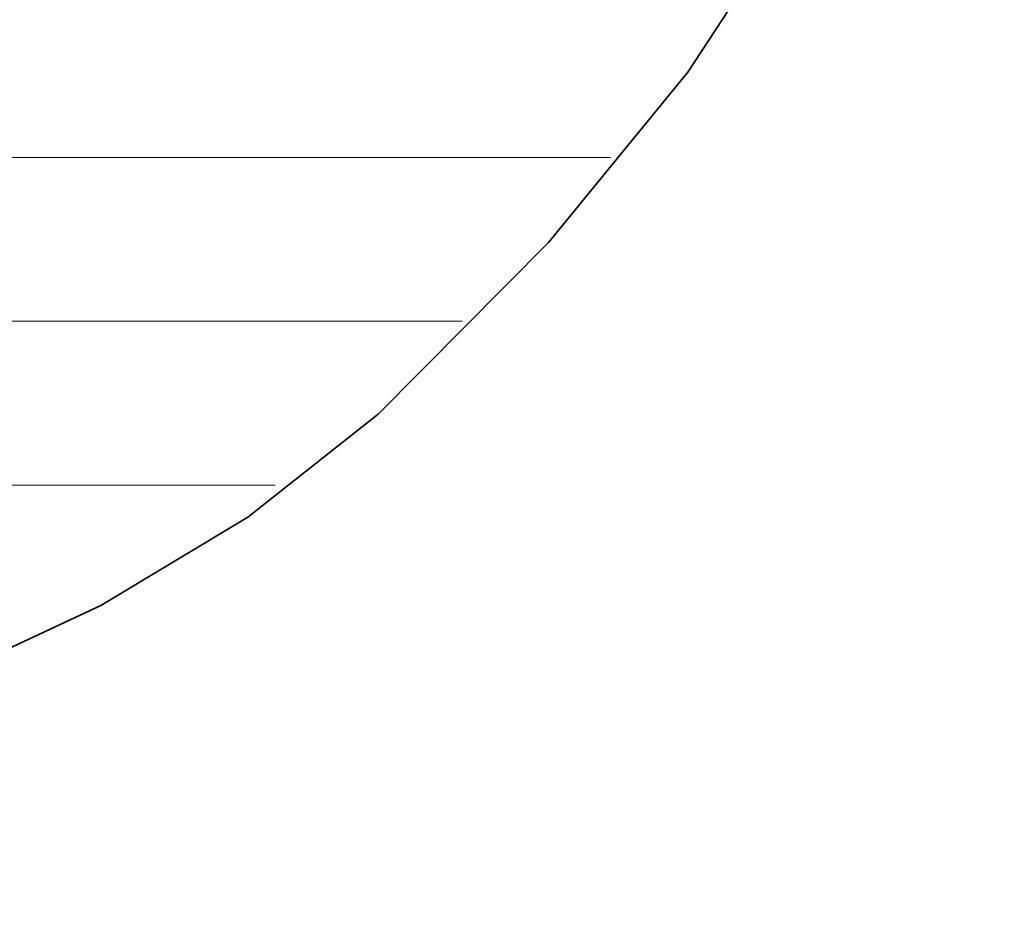
# Model space of a CAD drawing. Units: millimetres. Extents: x 0 to 24042, y 0 to 16800.
# Drawn here: x 16691 to 16775, y 677 to 754 of the extents above; entities that cross this region are included whole.
import ezdxf

# ---------------------------------------------------------------- set-up
doc = ezdxf.new("R2010")
doc.units = ezdxf.units.MM
doc.header["$MEASUREMENT"] = 0
doc.layers.add('(1) Shape lines', color=7, linetype='Continuous', lineweight=35)
doc.layers.add('(9) Sheet', color=7, linetype='Continuous', lineweight=35)

# ---------------------------------------------------------------- blocks, each defined once
blk = doc.blocks.new('HATCH_771_6d8ef981-85e2-47b9-8b63-792d30f6b69e')
at = {"layer": '(1) Shape lines', "color": 0, "lineweight": 9}
for p, q in [((16696.136, 742), (16684.724, 742)), ((16696.83, 728), (16684.724, 728)), ((16697.523, 714), (16684.724, 714))]:
    blk.add_line(p, q, dxfattribs=at)
blk = doc.blocks.new('HATCH_772_01eea26d-cafd-42ac-91e1-0e77033b9f8f')
at = {"layer": '(1) Shape lines', "color": 0, "lineweight": 9}
for p, q in [((16698.032, 742), (16696.136, 742)), ((16698.032, 728), (16696.83, 728)), ((16698.032, 714), (16697.523, 714))]:
    blk.add_line(p, q, dxfattribs=at)
blk = doc.blocks.new('HATCH_775_766d57fe-ef7c-40aa-a9b8-dee1fabb07bd')
at = {"layer": '(1) Shape lines', "color": 0, "lineweight": 9}
for p, q in [((16708.143, 742), (16698.032, 742)), ((16708.797, 728), (16698.032, 728)), ((16709.452, 714), (16698.032, 714))]:
    blk.add_line(p, q, dxfattribs=at)
blk = doc.blocks.new('HATCH_776_69c6cd8d-77aa-4f2d-8649-f6a15363444f')
at = {"layer": '(1) Shape lines', "color": 0, "lineweight": 9}
for p, q in [((16709.561, 742), (16708.143, 742)), ((16709.561, 728), (16708.797, 728)), ((16709.561, 714), (16709.452, 714))]:
    blk.add_line(p, q, dxfattribs=at)
blk = doc.blocks.new('HATCH_779_6ff61525-f572-48ab-b02e-3f08068d26ef')
at = {"layer": '(1) Shape lines', "color": 0, "lineweight": 9}
for p, q in [((16714.915, 742), (16709.561, 742)), ((16715.283, 728), (16709.561, 728)), ((16712.933, 714), (16709.561, 714))]:
    blk.add_line(p, q, dxfattribs=at)
blk = doc.blocks.new('HATCH_780_a5c590a5-aae2-4f30-934c-1870234fd533')
at = {"layer": '(1) Shape lines', "color": 0, "lineweight": 9}
for p, q in [((16715.602, 742), (16714.915, 742)), ((16715.602, 728), (16715.283, 728))]:
    blk.add_line(p, q, dxfattribs=at)
blk = doc.blocks.new('HATCH_784_66a023cd-4edc-492c-a472-e7c38ce30a67')
at = {"layer": '(1) Shape lines', "color": 0, "lineweight": 9}
for p, q in [((16721.123, 742), (16715.602, 742)), ((16721.515, 728), (16715.602, 728))]:
    blk.add_line(p, q, dxfattribs=at)
blk = doc.blocks.new('HATCH_785_63718199-00d5-4d85-aa9b-0c7bdb86cc44')
at = {"layer": '(1) Shape lines', "color": 0, "lineweight": 9}
for p, q in [((16721.737, 742), (16721.123, 742)), ((16721.737, 728), (16721.515, 728))]:
    blk.add_line(p, q, dxfattribs=at)
blk = doc.blocks.new('HATCH_790_56e6d551-7a00-4d2e-a083-c5310d4e6c54')
at = {"layer": '(1) Shape lines', "color": 0, "lineweight": 9}
for p, q in [((16741.607, 742), (16721.737, 742)), ((16728.916, 728), (16721.737, 728))]:
    blk.add_line(p, q, dxfattribs=at)
blk = doc.blocks.new('GROUP_0_dd689a51-b0cf-4ceb-a9db-95f0b17fd2d6')
at = {"layer": '(9) Sheet', "color": 7, "linetype": 'Continuous', "lineweight": 35, "ltscale": 40}
blk.add_lwpolyline([(16559.255, 676.652), (16581.843, 677.322), (16609.375, 679.594), (16639.491, 684.236), (16669.83, 692.018), (16684.346, 697.328), (16698.032, 703.71), (16710.594, 711.262), (16721.737, 720.08), (16736.308, 734.722), (16748.219, 749.294), (16757.674, 763.718), (16764.878, 777.916), (16770.035, 791.808), (16773.349, 805.316), (16775.025, 818.362), (16775.267, 830.868), (16774.279, 842.753), (16772.266, 853.941), (16765.981, 873.908), (16758.047, 890.14), (16750.097, 902.009)], dxfattribs=at)
at = {"layer": '(1) Shape lines', "color": 154, "linetype": 'ByBlock'}
for name in ['HATCH_771_6d8ef981-85e2-47b9-8b63-792d30f6b69e', 'HATCH_772_01eea26d-cafd-42ac-91e1-0e77033b9f8f', 'HATCH_775_766d57fe-ef7c-40aa-a9b8-dee1fabb07bd', 'HATCH_776_69c6cd8d-77aa-4f2d-8649-f6a15363444f', 'HATCH_779_6ff61525-f572-48ab-b02e-3f08068d26ef', 'HATCH_780_a5c590a5-aae2-4f30-934c-1870234fd533', 'HATCH_784_66a023cd-4edc-492c-a472-e7c38ce30a67', 'HATCH_785_63718199-00d5-4d85-aa9b-0c7bdb86cc44', 'HATCH_790_56e6d551-7a00-4d2e-a083-c5310d4e6c54']:
    blk.add_blockref(name, (0, 0), dxfattribs=at)

msp = doc.modelspace()

# ---------------------------------------------------------------- block references
at = {"color": 7, "linetype": 'ByBlock'}
msp.add_blockref('GROUP_0_dd689a51-b0cf-4ceb-a9db-95f0b17fd2d6', (0, 0), dxfattribs=at)

doc.saveas('drawing.dxf')
